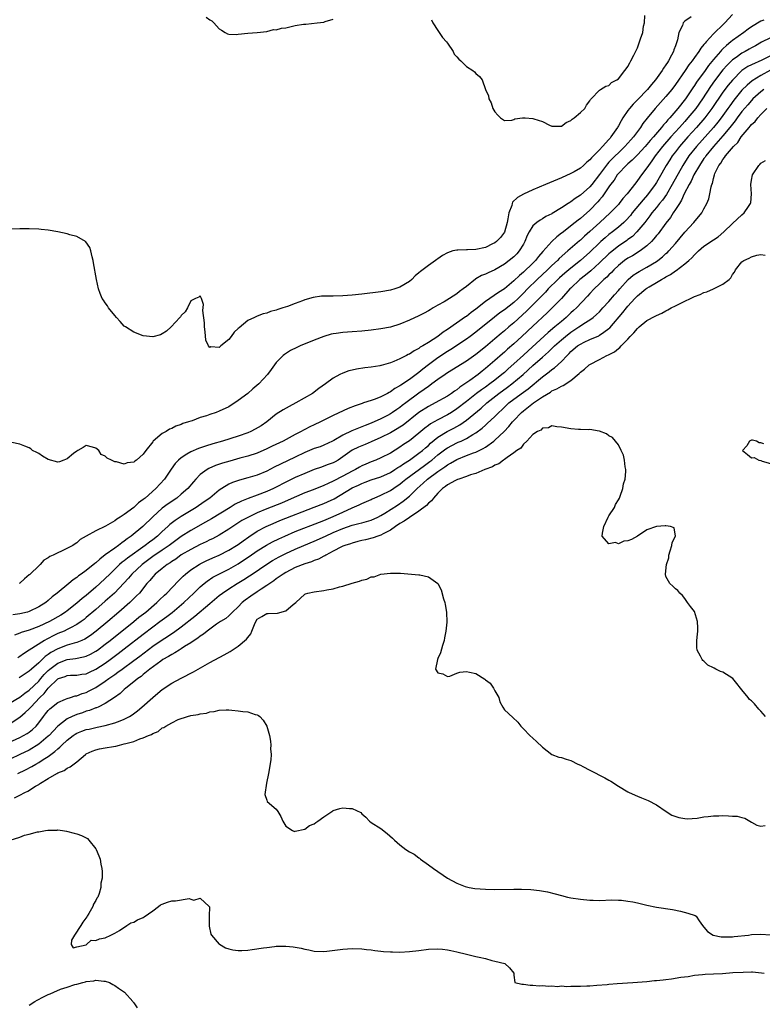
# Model space of a CAD drawing. Units: inches. Extents: x 2568000 to 2571000, y 1524000 to 1527000.
# Drawn here: x 2568467 to 2568623, y 1526464 to 1526672 of the extents above; entities that cross this region are included whole.
import ezdxf

# ---------------------------------------------------------------- set-up
doc = ezdxf.new("R2010")
doc.units = ezdxf.units.IN
doc.header["$MEASUREMENT"] = 0
doc.layers.add('LD25681524_2ft', color=133, linetype='Continuous')

msp = doc.modelspace()

# ---------------------------------------------------------------- linework, layer by layer
at = {"layer": 'LD25681524_2ft'}
for points, elevation in [([(2568608.31, 1526672.31), (2568607, 1526671.39), (2568606.63, 1526671), (2568606.46, 1526670.46), (2568605.73, 1526669), (2568605.44, 1526667.44), (2568605.29, 1526667), (2568605.19, 1526666.81), (2568605, 1526666.17), (2568604.68, 1526665.32), (2568604.6, 1526665), (2568604.19, 1526664.19), (2568603.53, 1526663), (2568603.31, 1526662.69), (2568603, 1526662.16), (2568602.5, 1526661.5), (2568602.24, 1526661), (2568600.82, 1526659), (2568599.95, 1526658.05), (2568599.11, 1526657), (2568597, 1526654.84), (2568596.08, 1526653.92), (2568595.32, 1526653), (2568595, 1526652.56), (2568593.94, 1526651), (2568593.59, 1526650.41), (2568593, 1526649.33), (2568592.87, 1526649.13), (2568592.8, 1526649), (2568591.43, 1526647), (2568591.23, 1526646.77), (2568591, 1526646.49), (2568589.67, 1526645), (2568589, 1526644.28), (2568587.74, 1526643), (2568587.36, 1526642.64), (2568587, 1526642.16), (2568586.33, 1526641.67), (2568585.66, 1526641), (2568585, 1526640.41), (2568583.66, 1526639.66), (2568583, 1526639.3), (2568581, 1526638.42), (2568577.62, 1526637), (2568575, 1526635.88), (2568573.01, 1526634.99), (2568571.75, 1526634.25), (2568570.74, 1526633.26), (2568570.64, 1526633), (2568570.54, 1526632.54), (2568569.95, 1526631), (2568569.76, 1526629.76), (2568569.59, 1526629), (2568569.01, 1526626.99), (2568568.18, 1526625.82), (2568567.34, 1526625), (2568567, 1526624.74), (2568566.5, 1526624.5), (2568565, 1526623.73), (2568563, 1526623.28), (2568561.23, 1526623.23), (2568561, 1526623.24), (2568559.18, 1526623.18), (2568559, 1526623.2), (2568558.16, 1526623), (2568557, 1526622.6), (2568555.96, 1526622.04), (2568555, 1526621.34), (2568554.78, 1526621.22), (2568554.49, 1526621), (2568553, 1526619.94), (2568551.32, 1526618.68), (2568551, 1526618.39), (2568550.24, 1526617.76), (2568549.52, 1526617), (2568549, 1526616.58), (2568547, 1526615.36), (2568545.95, 1526615), (2568545, 1526614.73), (2568543, 1526614.41), (2568539, 1526613.92), (2568537, 1526613.69), (2568535, 1526613.54), (2568533, 1526613.5), (2568531, 1526613.49), (2568530.53, 1526613.47), (2568528.78, 1526613.22), (2568527, 1526612.7), (2568526.51, 1526612.51), (2568525, 1526611.97), (2568523.34, 1526611.34), (2568522.35, 1526611), (2568521.32, 1526610.68), (2568521, 1526610.55), (2568519.77, 1526610.23), (2568519, 1526609.92), (2568518.26, 1526609.74), (2568517, 1526609.26), (2568516.8, 1526609.2), (2568516.43, 1526609), (2568515, 1526608.36), (2568513.16, 1526606.84), (2568513, 1526606.67), (2568512.12, 1526605.88), (2568511.5, 1526605), (2568511, 1526604.4), (2568509.32, 1526603), (2568509, 1526602.71), (2568507.21, 1526602.79), (2568507, 1526602.69), (2568506.73, 1526603), (2568506.2, 1526604.2), (2568506.01, 1526605.99), (2568505.88, 1526607), (2568505.9, 1526607.9), (2568505.53, 1526610.47), (2568505.7, 1526611.7), (2568505.29, 1526613), (2568505, 1526613.56), (2568504.7, 1526613.3), (2568504.01, 1526613), (2568503, 1526612.48), (2568502.28, 1526611), (2568501.82, 1526610.18), (2568501, 1526609.4), (2568500.85, 1526609.15), (2568500.73, 1526609), (2568498.86, 1526607), (2568497.87, 1526606.13), (2568497, 1526605.55), (2568496.62, 1526605.38), (2568495, 1526604.94), (2568493, 1526605.14), (2568491, 1526605.89), (2568489.26, 1526607), (2568489, 1526607.19), (2568488.16, 1526608.16), (2568487.36, 1526609), (2568487, 1526609.4), (2568485.71, 1526611), (2568485.46, 1526611.46), (2568485, 1526612.1), (2568484.65, 1526612.65), (2568484.36, 1526613), (2568483.93, 1526614.07), (2568483.59, 1526615), (2568483.16, 1526617), (2568482.53, 1526620.53), (2568482.44, 1526621), (2568482.23, 1526621.77), (2568481.96, 1526623), (2568481.73, 1526623.73), (2568480.92, 1526624.92), (2568480.82, 1526625), (2568479, 1526626.02), (2568477.58, 1526626.42), (2568477, 1526626.63), (2568475, 1526627.04), (2568473, 1526627.35), (2568471.52, 1526627.52), (2568471, 1526627.56), (2568469, 1526627.64), (2568467, 1526627.64), (2568465, 1526627.59)], 7730), ([(2568617, 1526672.81), (2568615.36, 1526671), (2568615.16, 1526670.84), (2568613, 1526668.73), (2568611.43, 1526667), (2568611.22, 1526666.78), (2568611, 1526666.46), (2568610.31, 1526665.69), (2568609.92, 1526665), (2568609, 1526663.74), (2568608.49, 1526663), (2568607.83, 1526662.17), (2568607.07, 1526661), (2568605, 1526658.03), (2568604.22, 1526657), (2568603, 1526655.53), (2568600.7, 1526653), (2568599.04, 1526650.96), (2568598.16, 1526649.84), (2568597.64, 1526649), (2568597, 1526648.18), (2568596.15, 1526647), (2568595.58, 1526646.42), (2568594.36, 1526645), (2568593, 1526643.69), (2568592.32, 1526643), (2568591.64, 1526642.36), (2568591, 1526641.67), (2568590.67, 1526641.33), (2568589, 1526639.11), (2568587.38, 1526637), (2568587, 1526636.53), (2568585, 1526634.74), (2568583.92, 1526634.08), (2568583, 1526633.35), (2568582.77, 1526633.23), (2568582.44, 1526633), (2568581, 1526632.06), (2568579.09, 1526630.91), (2568579, 1526630.83), (2568577.75, 1526630.25), (2568577, 1526629.74), (2568576.5, 1526629.5), (2568575.84, 1526629), (2568575, 1526628.26), (2568574.21, 1526627), (2568573.77, 1526626.23), (2568573.32, 1526625), (2568573, 1526624.42), (2568572.14, 1526623), (2568571.59, 1526622.41), (2568571, 1526621.8), (2568570.03, 1526621), (2568569, 1526620.2), (2568567, 1526619.01), (2568565.57, 1526618.43), (2568565, 1526618.13), (2568564.16, 1526617.84), (2568563, 1526617.12), (2568562.92, 1526617.08), (2568561, 1526615.54), (2568560.36, 1526615), (2568559.55, 1526614.45), (2568559, 1526613.98), (2568557.48, 1526613), (2568556.32, 1526612.32), (2568555, 1526611.58), (2568554.04, 1526611), (2568553.37, 1526610.63), (2568553, 1526610.4), (2568552.09, 1526609.91), (2568551, 1526609.35), (2568549, 1526608.44), (2568547, 1526607.62), (2568545, 1526606.99), (2568543, 1526606.59), (2568541, 1526606.33), (2568539, 1526606.11), (2568537, 1526605.95), (2568535, 1526605.83), (2568533.63, 1526605.63), (2568533, 1526605.57), (2568532.53, 1526605.47), (2568530.98, 1526605.02), (2568529, 1526604.25), (2568525.99, 1526603), (2568525.31, 1526602.69), (2568523.98, 1526602.02), (2568522.76, 1526601.24), (2568522.45, 1526601), (2568521, 1526599.49), (2568520.6, 1526599), (2568519.92, 1526598.08), (2568519.16, 1526597), (2568517.34, 1526595), (2568516.04, 1526593.96), (2568515, 1526593.03), (2568513, 1526591.5), (2568512.26, 1526591), (2568511.47, 1526590.53), (2568511, 1526590.21), (2568509, 1526589.25), (2568508.36, 1526589), (2568507, 1526588.57), (2568506.32, 1526588.32), (2568505, 1526587.92), (2568503.27, 1526587.27), (2568503, 1526587.19), (2568502.51, 1526587), (2568501.34, 1526586.66), (2568501, 1526586.49), (2568499.86, 1526586.14), (2568499, 1526585.62), (2568498.51, 1526585.49), (2568497.8, 1526585), (2568497, 1526584.58), (2568495.06, 1526582.94), (2568495, 1526582.82), (2568493.56, 1526581), (2568493, 1526580.23), (2568491.56, 1526579), (2568491.22, 1526578.78), (2568491, 1526578.56), (2568489.62, 1526578.38), (2568489, 1526578.1), (2568487.4, 1526578.6), (2568487, 1526578.62), (2568486.3, 1526579), (2568485.42, 1526579.42), (2568485, 1526579.81), (2568484.17, 1526580.17), (2568483.65, 1526581), (2568483, 1526581.46), (2568482.32, 1526581.68), (2568481, 1526582.04), (2568480.37, 1526581.63), (2568479.24, 1526581), (2568479, 1526580.84), (2568478.34, 1526580.34), (2568477, 1526579.22), (2568476.31, 1526579), (2568475.41, 1526578.59), (2568475, 1526578.57), (2568473, 1526579.1), (2568471.83, 1526579.83), (2568471, 1526580.37), (2568470.6, 1526580.6), (2568469.69, 1526581), (2568469.33, 1526581.33), (2568469, 1526581.59), (2568468.11, 1526581.89), (2568467, 1526582.33), (2568465.32, 1526582.68)], 7732), ([(2568623.59, 1526671.59), (2568623, 1526671.39), (2568621, 1526670.21), (2568620.29, 1526669.71), (2568619.42, 1526669), (2568617, 1526667.28), (2568616.67, 1526667), (2568615.72, 1526666.28), (2568615, 1526665.58), (2568614.7, 1526665.3), (2568614.46, 1526665), (2568613, 1526663.29), (2568611.96, 1526662.04), (2568611.22, 1526661), (2568609.44, 1526658.56), (2568609, 1526657.86), (2568608.64, 1526657.36), (2568607.11, 1526655), (2568605.53, 1526653), (2568603.8, 1526651), (2568603.41, 1526650.59), (2568603, 1526650.08), (2568602.47, 1526649.53), (2568602.09, 1526649), (2568600.36, 1526647), (2568599.71, 1526646.29), (2568599, 1526645.44), (2568598.61, 1526645), (2568597, 1526643.24), (2568595.9, 1526642.1), (2568595, 1526641.32), (2568594.65, 1526641), (2568593, 1526639.28), (2568592.76, 1526639), (2568592.07, 1526637.93), (2568591.36, 1526637), (2568591, 1526636.5), (2568589.59, 1526634.41), (2568589, 1526633.76), (2568588.66, 1526633.34), (2568587, 1526631.62), (2568585, 1526629.87), (2568584.5, 1526629.5), (2568583.88, 1526629), (2568581.15, 1526626.85), (2568581, 1526626.72), (2568580.02, 1526625.98), (2568579, 1526624.98), (2568577.11, 1526622.89), (2568576.18, 1526621.82), (2568575.57, 1526621), (2568575, 1526620.43), (2568573, 1526618.55), (2568572.15, 1526617.85), (2568571, 1526616.71), (2568569, 1526615.03), (2568567.73, 1526614.27), (2568565, 1526612.39), (2568563, 1526610.77), (2568561.98, 1526610.02), (2568561, 1526609.24), (2568560.85, 1526609.15), (2568557, 1526606.44), (2568556.1, 1526605.9), (2568555, 1526605.02), (2568553, 1526603.74), (2568551.81, 1526603), (2568551.28, 1526602.72), (2568551, 1526602.48), (2568549.99, 1526602.01), (2568549, 1526601.31), (2568548.78, 1526601.22), (2568548.39, 1526601), (2568547, 1526600.29), (2568545.72, 1526599.72), (2568545, 1526599.44), (2568543.1, 1526598.9), (2568543, 1526598.86), (2568542.82, 1526598.82), (2568541, 1526598.53), (2568539.62, 1526598.38), (2568537.88, 1526598.12), (2568537, 1526597.93), (2568536.26, 1526597.74), (2568535, 1526597.28), (2568534.4, 1526597), (2568533, 1526596.2), (2568531.37, 1526595), (2568529.98, 1526594.02), (2568528.6, 1526593), (2568525.08, 1526591), (2568523.71, 1526590.29), (2568522.43, 1526589.57), (2568521, 1526588.63), (2568518.98, 1526587), (2568517.8, 1526586.2), (2568516.54, 1526585.46), (2568515.63, 1526585), (2568515, 1526584.74), (2568513, 1526584.02), (2568509.69, 1526583), (2568507.61, 1526582.39), (2568506.09, 1526581.91), (2568504.6, 1526581.4), (2568503, 1526580.72), (2568502.2, 1526580.2), (2568501, 1526579.49), (2568500.44, 1526579), (2568499.75, 1526578.25), (2568498.9, 1526577.1), (2568497.46, 1526575), (2568495.68, 1526573), (2568493.37, 1526571), (2568493.16, 1526570.84), (2568493, 1526570.68), (2568492.02, 1526569.98), (2568491, 1526568.99), (2568489, 1526567.54), (2568488.15, 1526567), (2568487.42, 1526566.58), (2568487, 1526566.22), (2568485.04, 1526565.04), (2568483, 1526564.1), (2568481, 1526562.95), (2568479.72, 1526562.28), (2568479, 1526561.57), (2568478.65, 1526561.35), (2568478.2, 1526561), (2568475.78, 1526559.78), (2568475, 1526559.45), (2568474.07, 1526559), (2568473.31, 1526558.69), (2568473, 1526558.4), (2568472.08, 1526557.92), (2568471.29, 1526557), (2568471, 1526556.75), (2568469.23, 1526555), (2568469.1, 1526554.9), (2568469, 1526554.8), (2568467.98, 1526554.01), (2568467, 1526553.1), (2568466.87, 1526553)], 7734), ([(2568506.24, 1526672.24), (2568507, 1526671.63), (2568507.42, 1526671.42), (2568507.86, 1526671), (2568509, 1526669.73), (2568509.49, 1526669.49), (2568510.26, 1526669), (2568510.73, 1526668.73), (2568511, 1526668.67), (2568512.6, 1526668.6), (2568513, 1526668.62), (2568515, 1526668.84), (2568516.95, 1526669), (2568519, 1526669.22), (2568520.38, 1526669.62), (2568521, 1526669.54), (2568522.12, 1526669.88), (2568523, 1526670), (2568523.83, 1526670.17), (2568525, 1526670.44), (2568526.73, 1526670.73), (2568527.24, 1526670.76), (2568529.59, 1526671), (2568531, 1526671.18), (2568531.29, 1526671.29), (2568533, 1526671.81)], 7728), ([(2568553.69, 1526671.69), (2568553.95, 1526671), (2568555, 1526669.42), (2568555.25, 1526669), (2568555.97, 1526667.97), (2568556.8, 1526667), (2568557, 1526666.74), (2568558.19, 1526665), (2568558.43, 1526664.43), (2568559, 1526663.85), (2568559.4, 1526663.4), (2568559.87, 1526663), (2568561, 1526661.85), (2568562.37, 1526661), (2568562.69, 1526660.69), (2568563, 1526660.36), (2568563.76, 1526659.76), (2568564.31, 1526659), (2568565.04, 1526657), (2568565.68, 1526655.67), (2568565.74, 1526655), (2568566.19, 1526654.19), (2568566.58, 1526653), (2568567, 1526652.26), (2568567.59, 1526651.59), (2568568.16, 1526651), (2568569, 1526650.46), (2568570.55, 1526650.55), (2568571, 1526650.68), (2568571.2, 1526650.8), (2568572.78, 1526651), (2568573, 1526651.04), (2568573.37, 1526651), (2568575, 1526650.89), (2568575.19, 1526650.81), (2568577, 1526650.28), (2568578.53, 1526649.47), (2568579, 1526649.29), (2568581, 1526649.25), (2568581.97, 1526650.03), (2568583, 1526650.47), (2568583.27, 1526650.73), (2568583.69, 1526651), (2568585, 1526652.13), (2568585.94, 1526653), (2568586.3, 1526653.71), (2568587, 1526654.63), (2568587.12, 1526654.88), (2568587.29, 1526655), (2568589, 1526656.83), (2568589.22, 1526657), (2568590.33, 1526657.67), (2568591, 1526657.81), (2568591.54, 1526658.46), (2568592.65, 1526659), (2568593, 1526659.26), (2568594.38, 1526661), (2568594.63, 1526661.37), (2568595, 1526661.82), (2568595.37, 1526662.63), (2568595.61, 1526663), (2568596.25, 1526664.25), (2568597, 1526665.76), (2568597.47, 1526667), (2568597.67, 1526667.67), (2568598.12, 1526669), (2568598.3, 1526670.3), (2568598.46, 1526671), (2568598.54, 1526672.54)], 7728), ([(2568625, 1526667.9), (2568623.08, 1526666.93), (2568621.82, 1526666.18), (2568621, 1526665.76), (2568620.53, 1526665.47), (2568619.66, 1526665), (2568619, 1526664.66), (2568617.76, 1526663.76), (2568617, 1526663.23), (2568615.88, 1526662.12), (2568615, 1526661.1), (2568613.21, 1526658.79), (2568612.37, 1526657.63), (2568610.68, 1526655), (2568609.3, 1526653), (2568607.64, 1526651), (2568607, 1526650.28), (2568606.38, 1526649.62), (2568605.85, 1526649), (2568604.05, 1526647), (2568602.29, 1526645), (2568600.74, 1526643), (2568600.04, 1526641.96), (2568599.33, 1526641), (2568599, 1526640.48), (2568597.84, 1526639), (2568597, 1526637.82), (2568596.63, 1526637.37), (2568594.82, 1526635), (2568593.95, 1526634.05), (2568593.15, 1526633), (2568593, 1526632.82), (2568591.27, 1526631), (2568589.09, 1526629), (2568587, 1526627.12), (2568585.86, 1526626.14), (2568585, 1526625.31), (2568584.83, 1526625.17), (2568582.38, 1526623), (2568580.56, 1526621.44), (2568580.15, 1526621), (2568579, 1526619.95), (2568578.04, 1526619), (2568575.89, 1526617), (2568573.87, 1526615), (2568573, 1526614.1), (2568571.87, 1526613), (2568571, 1526612.19), (2568569, 1526610.6), (2568568.05, 1526609.95), (2568566.92, 1526609.08), (2568563, 1526605.88), (2568561.8, 1526605), (2568561, 1526604.43), (2568557.72, 1526602.28), (2568557, 1526601.84), (2568555, 1526600.51), (2568553, 1526599.01), (2568551.86, 1526598.14), (2568551, 1526597.44), (2568549, 1526595.98), (2568547.23, 1526594.77), (2568547, 1526594.6), (2568545.97, 1526594.03), (2568545, 1526593.33), (2568544.77, 1526593.23), (2568544.38, 1526593), (2568543, 1526592.28), (2568541.79, 1526591.79), (2568541, 1526591.52), (2568539.37, 1526591), (2568539.08, 1526590.92), (2568537.57, 1526590.43), (2568536.14, 1526589.86), (2568533, 1526588.35), (2568530.29, 1526587), (2568529, 1526586.38), (2568528.05, 1526585.95), (2568527, 1526585.4), (2568526.73, 1526585.27), (2568526.25, 1526585), (2568525, 1526584.38), (2568522.45, 1526583), (2568520.11, 1526581.89), (2568519, 1526581.34), (2568517, 1526580.44), (2568515, 1526579.78), (2568513.36, 1526579.36), (2568511.21, 1526578.79), (2568509.68, 1526578.32), (2568508.19, 1526577.81), (2568506.8, 1526577.2), (2568506.47, 1526577), (2568505, 1526575.92), (2568504.1, 1526575), (2568503.57, 1526574.43), (2568502.36, 1526573), (2568501, 1526571.81), (2568500.04, 1526571), (2568498.24, 1526569.76), (2568497, 1526568.84), (2568495, 1526567.04), (2568492.93, 1526565), (2568490.48, 1526563), (2568489.6, 1526562.4), (2568489, 1526561.9), (2568488.46, 1526561.54), (2568487.79, 1526561), (2568487, 1526560.46), (2568485, 1526559.03), (2568483.84, 1526558.16), (2568483, 1526557.35), (2568482.79, 1526557.21), (2568481, 1526555.74), (2568479.96, 1526555), (2568479.38, 1526554.62), (2568479, 1526554.27), (2568478.22, 1526553.78), (2568477.34, 1526553), (2568474.89, 1526551), (2568473.81, 1526550.19), (2568473, 1526549.43), (2568472.48, 1526549), (2568471, 1526548.06), (2568469, 1526547.09), (2568468.66, 1526547), (2568467, 1526546.65), (2568465.56, 1526546.44)], 7736), ([(2568625, 1526664.06), (2568623.18, 1526663.18), (2568621, 1526662.21), (2568620.2, 1526661.8), (2568619, 1526660.97), (2568617.01, 1526658.99), (2568616.1, 1526657.9), (2568615, 1526656.43), (2568612.69, 1526653), (2568611.18, 1526651), (2568609.44, 1526649), (2568607.63, 1526647), (2568605.87, 1526645), (2568605, 1526643.89), (2568604.31, 1526643), (2568603.8, 1526642.2), (2568603.06, 1526641), (2568601.6, 1526638.4), (2568601, 1526637.4), (2568600.74, 1526637), (2568599.15, 1526634.85), (2568598.21, 1526633.79), (2568595.89, 1526631), (2568595.51, 1526630.49), (2568594.57, 1526629.43), (2568594.14, 1526629), (2568593, 1526627.98), (2568591.76, 1526627), (2568591, 1526626.44), (2568590.2, 1526625.8), (2568589.3, 1526625), (2568589, 1526624.73), (2568587, 1526622.78), (2568585.04, 1526621), (2568583, 1526619.4), (2568581.69, 1526618.31), (2568580.63, 1526617.37), (2568580.22, 1526617), (2568578.21, 1526615), (2568577.64, 1526614.36), (2568577, 1526613.71), (2568576.66, 1526613.34), (2568575, 1526611.67), (2568573.66, 1526610.34), (2568571, 1526607.9), (2568569.94, 1526607), (2568569, 1526606.17), (2568568.35, 1526605.65), (2568567, 1526604.48), (2568565, 1526602.79), (2568563, 1526601.24), (2568561, 1526599.83), (2568557, 1526597.32), (2568556.53, 1526597), (2568555, 1526595.92), (2568553.75, 1526595), (2568553.31, 1526594.69), (2568553, 1526594.5), (2568552.14, 1526593.86), (2568551, 1526593.05), (2568548.24, 1526591), (2568547.52, 1526590.48), (2568547, 1526590.07), (2568546.36, 1526589.64), (2568545.44, 1526589), (2568545, 1526588.71), (2568544.39, 1526588.39), (2568543, 1526587.66), (2568541, 1526586.75), (2568539.71, 1526586.29), (2568539, 1526585.97), (2568538.27, 1526585.73), (2568536.89, 1526585.11), (2568535, 1526584.22), (2568533.14, 1526583.14), (2568532.86, 1526583), (2568531, 1526582.13), (2568530.2, 1526581.8), (2568529, 1526581.41), (2568527, 1526580.55), (2568525, 1526579.57), (2568521.85, 1526578.15), (2568520.52, 1526577.48), (2568519, 1526576.68), (2568517, 1526575.84), (2568515, 1526575.25), (2568513.23, 1526574.77), (2568511.75, 1526574.25), (2568511, 1526573.88), (2568509.55, 1526573), (2568509, 1526572.63), (2568507.03, 1526571), (2568505.84, 1526570.16), (2568504.12, 1526569), (2568501, 1526567.12), (2568499.72, 1526566.28), (2568498.6, 1526565.4), (2568498.19, 1526565), (2568497, 1526563.93), (2568496.02, 1526563), (2568495, 1526562.21), (2568494.3, 1526561.7), (2568493.39, 1526561), (2568489.66, 1526558.34), (2568489, 1526557.8), (2568488.53, 1526557.47), (2568487.99, 1526557), (2568485.95, 1526555), (2568485, 1526554.04), (2568483.88, 1526553), (2568483, 1526552.22), (2568481, 1526550.51), (2568480.16, 1526549.84), (2568479, 1526548.83), (2568477, 1526547.26), (2568476.64, 1526547), (2568475.65, 1526546.35), (2568473.26, 1526545), (2568471, 1526543.93), (2568469, 1526543.2), (2568467.31, 1526542.69), (2568467, 1526542.53), (2568465.88, 1526542.12)], 7738), ([(2568625, 1526661.05), (2568623, 1526659.95), (2568621.15, 1526658.85), (2568620.06, 1526657.94), (2568619, 1526656.87), (2568617.26, 1526654.74), (2568616.42, 1526653.58), (2568616.02, 1526653), (2568614.59, 1526651), (2568613.9, 1526650.1), (2568612.98, 1526649), (2568609.43, 1526645), (2568607.83, 1526643), (2568606.53, 1526641), (2568604.34, 1526637), (2568603.09, 1526634.91), (2568602.27, 1526633.73), (2568601.65, 1526633), (2568601, 1526632.18), (2568600.03, 1526631), (2568599.6, 1526630.4), (2568598.53, 1526629), (2568596.9, 1526627), (2568595.94, 1526626.06), (2568595, 1526625.39), (2568594.78, 1526625.22), (2568593, 1526624.03), (2568591.31, 1526622.69), (2568591, 1526622.42), (2568589, 1526620.52), (2568587.16, 1526618.84), (2568586.07, 1526617.93), (2568584.91, 1526617), (2568583, 1526615.2), (2568582.79, 1526615), (2568580.99, 1526613.01), (2568579.09, 1526611), (2568578.03, 1526609.97), (2568575, 1526607.19), (2568572.66, 1526605), (2568571, 1526603.47), (2568569.68, 1526602.32), (2568569, 1526601.69), (2568568.62, 1526601.38), (2568567, 1526599.93), (2568565, 1526598.23), (2568564.3, 1526597.7), (2568563.47, 1526597), (2568561.76, 1526595.76), (2568560.68, 1526595), (2568559.65, 1526594.35), (2568559, 1526593.8), (2568558.51, 1526593.49), (2568557.84, 1526593), (2568557, 1526592.45), (2568554.4, 1526591), (2568553, 1526590.27), (2568551.01, 1526589), (2568547.67, 1526586.33), (2568547, 1526585.88), (2568546.46, 1526585.54), (2568545, 1526584.72), (2568543, 1526583.74), (2568541, 1526582.85), (2568539.71, 1526582.29), (2568539, 1526582), (2568538.31, 1526581.69), (2568537, 1526581.04), (2568535, 1526579.64), (2568534.01, 1526579), (2568533.37, 1526578.63), (2568533, 1526578.43), (2568531.95, 1526578.05), (2568531, 1526577.67), (2568530.48, 1526577.52), (2568529, 1526577), (2568527, 1526576.18), (2568525, 1526575.29), (2568523.44, 1526574.56), (2568520.41, 1526573), (2568519, 1526572.37), (2568517, 1526571.6), (2568515.08, 1526570.92), (2568513.65, 1526570.35), (2568512.33, 1526569.67), (2568511.29, 1526569), (2568507.37, 1526566.63), (2568506.1, 1526565.9), (2568503, 1526564.15), (2568501, 1526562.9), (2568499, 1526561.45), (2568498.43, 1526561), (2568497, 1526560.01), (2568495, 1526558.69), (2568492.74, 1526557), (2568490.62, 1526555), (2568489.88, 1526554.12), (2568488.93, 1526553.07), (2568486.92, 1526551), (2568485, 1526549.28), (2568483, 1526547.54), (2568481, 1526545.83), (2568480.55, 1526545.45), (2568479.95, 1526545), (2568479, 1526544.34), (2568477.68, 1526543.68), (2568477, 1526543.3), (2568476.33, 1526543), (2568475, 1526542.47), (2568474.01, 1526541.99), (2568473, 1526541.44), (2568472.7, 1526541.3), (2568472.2, 1526541), (2568469.01, 1526539), (2568467.78, 1526538.22), (2568467, 1526537.63), (2568466.62, 1526537.38)], 7740), ([(2568623.57, 1526657), (2568623, 1526656.52), (2568621.29, 1526655), (2568621, 1526654.71), (2568620.2, 1526653.8), (2568619, 1526652.39), (2568617.97, 1526651), (2568617.57, 1526650.43), (2568617, 1526649.72), (2568616.45, 1526649), (2568615, 1526647.24), (2568613.02, 1526645), (2568611.39, 1526643), (2568611.24, 1526642.76), (2568611, 1526642.44), (2568610.03, 1526641), (2568608.89, 1526639), (2568608.3, 1526637.7), (2568607.9, 1526637), (2568606.87, 1526635), (2568606.3, 1526633.7), (2568605.82, 1526633), (2568605, 1526631.7), (2568604.53, 1526631), (2568603.93, 1526630.07), (2568603, 1526628.88), (2568601.36, 1526626.64), (2568601, 1526626.23), (2568600.46, 1526625.54), (2568599.96, 1526625), (2568599, 1526624.07), (2568597.61, 1526623), (2568595.99, 1526622.01), (2568595, 1526621.48), (2568594.31, 1526621), (2568593, 1526619.95), (2568592, 1526619), (2568591.53, 1526618.47), (2568591, 1526617.97), (2568590.53, 1526617.47), (2568589.96, 1526617), (2568589, 1526616.06), (2568587.88, 1526615), (2568587, 1526614.06), (2568586.51, 1526613.5), (2568584.15, 1526611), (2568583.55, 1526610.45), (2568583, 1526609.98), (2568581.97, 1526609), (2568581, 1526608.18), (2568579.65, 1526607), (2568578.19, 1526605.81), (2568573.99, 1526602.01), (2568573, 1526601.07), (2568571, 1526599.25), (2568569.81, 1526598.19), (2568569, 1526597.45), (2568568.49, 1526597), (2568567, 1526595.82), (2568565.93, 1526595), (2568565, 1526594.33), (2568564.2, 1526593.8), (2568563.16, 1526593), (2568561, 1526591.29), (2568559, 1526589.74), (2568557.84, 1526589), (2568557, 1526588.5), (2568555, 1526587.48), (2568553.42, 1526586.58), (2568553, 1526586.25), (2568552.27, 1526585.73), (2568551, 1526584.64), (2568549, 1526583.06), (2568547.77, 1526582.23), (2568547, 1526581.69), (2568545, 1526580.47), (2568543, 1526579.46), (2568541.95, 1526579), (2568541, 1526578.62), (2568539.87, 1526578.13), (2568539, 1526577.74), (2568538.52, 1526577.48), (2568537.68, 1526577), (2568537, 1526576.67), (2568535, 1526575.6), (2568533, 1526574.54), (2568531.92, 1526574.08), (2568531, 1526573.62), (2568528.75, 1526572.75), (2568527, 1526572.09), (2568523.48, 1526570.52), (2568522.08, 1526569.92), (2568519, 1526568.71), (2568517, 1526567.89), (2568515.13, 1526567), (2568513.77, 1526566.23), (2568511.87, 1526565), (2568511, 1526564.41), (2568509, 1526563.21), (2568507.56, 1526562.44), (2568507, 1526562.17), (2568506.23, 1526561.77), (2568505, 1526561.19), (2568503, 1526560.19), (2568501, 1526559.02), (2568499.84, 1526558.16), (2568499, 1526557.63), (2568498.64, 1526557.36), (2568498.02, 1526557), (2568497, 1526556.19), (2568495.54, 1526555), (2568495, 1526554.42), (2568494.38, 1526553.62), (2568493.79, 1526553), (2568492.18, 1526551), (2568491.61, 1526550.39), (2568490.18, 1526549), (2568487.88, 1526547), (2568485.52, 1526545), (2568483.12, 1526543), (2568481.92, 1526542.08), (2568480.71, 1526541.29), (2568480.07, 1526541), (2568479, 1526540.57), (2568478.43, 1526540.43), (2568477, 1526540.02), (2568475, 1526539.28), (2568473.54, 1526538.46), (2568473, 1526538.07), (2568472.35, 1526537.65), (2568471, 1526536.33), (2568469.51, 1526535), (2568469, 1526534.53), (2568466.88, 1526533.12)], 7742), ([(2568465, 1526527.87), (2568467, 1526529.11), (2568468.06, 1526529.94), (2568469, 1526530.55), (2568471, 1526532.46), (2568471.47, 1526533), (2568472.17, 1526533.83), (2568473, 1526534.69), (2568473.34, 1526535), (2568475, 1526536.26), (2568477, 1526537), (2568478.77, 1526537.23), (2568480.45, 1526537.55), (2568481, 1526537.72), (2568481.88, 1526538.12), (2568483, 1526538.74), (2568483.37, 1526539), (2568485, 1526540.2), (2568486.04, 1526541), (2568491.03, 1526545), (2568492.1, 1526545.9), (2568493.52, 1526547), (2568495.88, 1526549), (2568496.43, 1526549.57), (2568497.46, 1526550.54), (2568497.96, 1526551), (2568500.42, 1526553.58), (2568501, 1526554.12), (2568501.43, 1526554.57), (2568501.92, 1526555), (2568503, 1526555.85), (2568504.74, 1526557), (2568505, 1526557.14), (2568506.24, 1526557.76), (2568507.62, 1526558.38), (2568509, 1526558.98), (2568511, 1526559.99), (2568512.66, 1526561), (2568513, 1526561.22), (2568514.02, 1526561.98), (2568515.19, 1526562.81), (2568517, 1526563.99), (2568518.9, 1526565), (2568520.35, 1526565.65), (2568521.76, 1526566.24), (2568528.94, 1526569.06), (2568531, 1526569.84), (2568531.8, 1526570.2), (2568533.16, 1526570.84), (2568537, 1526573.11), (2568538.3, 1526573.7), (2568539, 1526574.05), (2568539.7, 1526574.3), (2568541, 1526574.81), (2568543, 1526575.48), (2568545, 1526576.39), (2568545.97, 1526577), (2568546.59, 1526577.41), (2568547, 1526577.65), (2568547.78, 1526578.22), (2568549.05, 1526579), (2568551, 1526580.41), (2568551.74, 1526581), (2568552.41, 1526581.59), (2568553, 1526582.08), (2568553.47, 1526582.53), (2568555, 1526583.8), (2568556.98, 1526585.02), (2568558.33, 1526585.67), (2568559.62, 1526586.38), (2568561, 1526587.36), (2568564.09, 1526589.91), (2568565.32, 1526591), (2568567.84, 1526593), (2568569.67, 1526594.33), (2568570.55, 1526595), (2568572.95, 1526597), (2568575, 1526598.88), (2568577, 1526600.68), (2568578.25, 1526601.75), (2568579, 1526602.47), (2568579.28, 1526602.72), (2568579.56, 1526603), (2568581, 1526604.27), (2568581.87, 1526605), (2568583, 1526605.9), (2568584.66, 1526607), (2568585, 1526607.25), (2568585.71, 1526607.71), (2568587, 1526608.51), (2568587.68, 1526609), (2568588.39, 1526609.61), (2568589, 1526610.22), (2568589.73, 1526611), (2568591, 1526612.4), (2568592.2, 1526613.8), (2568593, 1526614.67), (2568593.28, 1526615), (2568595.06, 1526617), (2568596.11, 1526617.89), (2568597, 1526618.46), (2568597.34, 1526618.66), (2568599, 1526619.56), (2568601, 1526620.8), (2568601.3, 1526621), (2568602.25, 1526621.75), (2568603, 1526622.44), (2568603.3, 1526622.7), (2568603.6, 1526623), (2568605, 1526624.6), (2568607, 1526626.99), (2568608.9, 1526629), (2568610.56, 1526631), (2568611, 1526631.85), (2568611.64, 1526633), (2568612, 1526634), (2568612.27, 1526635), (2568612.49, 1526636.49), (2568612.66, 1526637), (2568612.78, 1526637.22), (2568613, 1526638.28), (2568613.19, 1526639), (2568613.31, 1526639.31), (2568614.16, 1526641), (2568614.54, 1526641.46), (2568615, 1526642.28), (2568615.35, 1526642.65), (2568615.53, 1526643), (2568617.19, 1526645), (2568618.14, 1526645.86), (2568618.85, 1526647), (2568620.48, 1526649), (2568620.74, 1526649.26), (2568621, 1526649.64), (2568621.76, 1526650.24), (2568622.32, 1526651), (2568623, 1526651.71), (2568624.24, 1526653)], 7744), ([(2568465, 1526523.51), (2568467, 1526524.84), (2568468.17, 1526525.83), (2568469, 1526526.63), (2568469.32, 1526527), (2568471.22, 1526529), (2568472.14, 1526529.86), (2568473, 1526530.97), (2568475, 1526532.91), (2568475.2, 1526533), (2568476.54, 1526533.46), (2568477, 1526533.66), (2568477.7, 1526533.7), (2568479, 1526533.73), (2568480.1, 1526533.9), (2568481, 1526534.01), (2568481.67, 1526534.33), (2568483.04, 1526534.96), (2568485, 1526536.26), (2568486.02, 1526537), (2568487.73, 1526538.27), (2568489, 1526539.23), (2568493, 1526542.37), (2568495, 1526543.9), (2568496.52, 1526545), (2568497.95, 1526546.05), (2568499.07, 1526546.93), (2568501.53, 1526549), (2568503.68, 1526551), (2568505, 1526552.27), (2568505.84, 1526553), (2568506.48, 1526553.52), (2568507.67, 1526554.33), (2568508.91, 1526555), (2568511, 1526556.03), (2568513, 1526557.16), (2568514.12, 1526557.88), (2568515.32, 1526558.68), (2568517, 1526559.85), (2568518.92, 1526561.08), (2568520.21, 1526561.79), (2568521.56, 1526562.44), (2568522.81, 1526563), (2568525, 1526563.93), (2568530.07, 1526565.93), (2568531, 1526566.27), (2568533, 1526567.1), (2568535, 1526568.05), (2568536.95, 1526568.95), (2568538.43, 1526569.57), (2568539, 1526569.86), (2568541, 1526570.71), (2568541.19, 1526570.81), (2568541.61, 1526571), (2568543, 1526571.59), (2568545, 1526572.6), (2568546.45, 1526573.55), (2568547, 1526573.93), (2568547.59, 1526574.41), (2568548.28, 1526575), (2568552.17, 1526577.83), (2568553.33, 1526578.67), (2568553.75, 1526579), (2568555, 1526580.06), (2568556.65, 1526581.35), (2568557, 1526581.59), (2568559, 1526582.63), (2568559.27, 1526582.73), (2568559.89, 1526583), (2568561, 1526583.51), (2568562.36, 1526584.36), (2568563, 1526584.73), (2568564.29, 1526585.71), (2568565, 1526586.35), (2568565.35, 1526586.65), (2568567, 1526588.16), (2568567.83, 1526589), (2568568.44, 1526589.56), (2568569.94, 1526591), (2568571, 1526591.83), (2568573, 1526593.3), (2568573.99, 1526594.01), (2568577, 1526596.53), (2568578.44, 1526597.56), (2568579, 1526598.05), (2568579.58, 1526598.42), (2568581, 1526599.73), (2568582.18, 1526601), (2568582.6, 1526601.4), (2568583, 1526601.82), (2568584.41, 1526603), (2568585, 1526603.4), (2568585.78, 1526603.78), (2568587, 1526604.34), (2568588.85, 1526605.15), (2568589, 1526605.25), (2568589.91, 1526605.91), (2568591, 1526606.66), (2568591.19, 1526606.81), (2568593.96, 1526610.04), (2568594.7, 1526611), (2568595, 1526611.36), (2568596.48, 1526613), (2568597, 1526613.55), (2568598.75, 1526615), (2568599, 1526615.17), (2568599.45, 1526615.45), (2568601, 1526616.36), (2568602.04, 1526617), (2568602.67, 1526617.33), (2568603, 1526617.55), (2568603.97, 1526618.03), (2568605, 1526618.81), (2568605.12, 1526618.88), (2568607, 1526620.31), (2568607.8, 1526621), (2568608.43, 1526621.57), (2568609, 1526622.22), (2568609.42, 1526622.58), (2568609.82, 1526623), (2568611, 1526624.01), (2568613, 1526625.38), (2568613.99, 1526626.01), (2568615.18, 1526627), (2568617, 1526628.79), (2568619, 1526630.63), (2568619.44, 1526631), (2568620.34, 1526632.34), (2568620.81, 1526633), (2568620.85, 1526633.15), (2568620.99, 1526635), (2568620.85, 1526637), (2568621, 1526637.94), (2568621.23, 1526639), (2568622.54, 1526641), (2568622.76, 1526641.24), (2568623, 1526641.49), (2568623.93, 1526642.07)], 7746), ([(2568463, 1526518.74), (2568467, 1526520.57), (2568467.83, 1526521), (2568468.57, 1526521.43), (2568469, 1526521.73), (2568469.7, 1526522.3), (2568470.44, 1526523), (2568471, 1526523.67), (2568472, 1526525), (2568472.45, 1526525.55), (2568473, 1526526.25), (2568473.36, 1526526.64), (2568475, 1526527.94), (2568476.63, 1526528.63), (2568477, 1526528.81), (2568477.66, 1526529), (2568478.66, 1526529.34), (2568479, 1526529.38), (2568480.15, 1526529.85), (2568481, 1526530.08), (2568481.62, 1526530.38), (2568483, 1526531.14), (2568485, 1526532.44), (2568485.76, 1526533), (2568487, 1526533.87), (2568487.68, 1526534.32), (2568488.55, 1526535), (2568491, 1526536.77), (2568492.28, 1526537.72), (2568495, 1526539.79), (2568497, 1526541.17), (2568498.13, 1526541.87), (2568499, 1526542.45), (2568499.34, 1526542.66), (2568501, 1526543.85), (2568503.86, 1526546.14), (2568507, 1526548.81), (2568509, 1526550.48), (2568509.68, 1526551), (2568511, 1526551.88), (2568512.8, 1526553), (2568514.17, 1526553.83), (2568515.38, 1526554.62), (2568515.9, 1526555), (2568519, 1526557.09), (2568520.18, 1526557.82), (2568521, 1526558.29), (2568521.46, 1526558.54), (2568523, 1526559.31), (2568525, 1526560.22), (2568526.8, 1526561), (2568529, 1526561.92), (2568531.38, 1526563), (2568533, 1526563.72), (2568535, 1526564.56), (2568537, 1526565.27), (2568538.39, 1526565.61), (2568539, 1526565.8), (2568539.96, 1526566.04), (2568541, 1526566.37), (2568542.38, 1526567), (2568543, 1526567.31), (2568543.82, 1526567.82), (2568546.49, 1526569.51), (2568547.69, 1526570.31), (2568549, 1526571.39), (2568550.63, 1526573), (2568551.9, 1526574.1), (2568552.85, 1526575), (2568555, 1526576.58), (2568555.62, 1526577), (2568556.46, 1526577.54), (2568557, 1526577.96), (2568557.69, 1526578.31), (2568559, 1526579.12), (2568561, 1526579.93), (2568562.51, 1526580.51), (2568563, 1526580.68), (2568564.57, 1526581.43), (2568565, 1526581.73), (2568566.77, 1526583), (2568567, 1526583.19), (2568568.97, 1526585.03), (2568569.95, 1526586.05), (2568570.73, 1526587), (2568571, 1526587.3), (2568572.62, 1526589), (2568573, 1526589.33), (2568575.14, 1526591), (2568577, 1526592.3), (2568578.69, 1526593.31), (2568579, 1526593.53), (2568580.05, 1526593.95), (2568581, 1526594.52), (2568581.35, 1526594.65), (2568583, 1526595.74), (2568584.77, 1526597.23), (2568585, 1526597.51), (2568585.85, 1526598.15), (2568586.84, 1526599), (2568587, 1526599.12), (2568589, 1526600.14), (2568590.59, 1526601), (2568590.88, 1526601.12), (2568592.2, 1526601.8), (2568593, 1526602.48), (2568593.33, 1526602.67), (2568593.6, 1526603), (2568595, 1526604.45), (2568595.49, 1526605), (2568596.25, 1526605.75), (2568597, 1526606.71), (2568597.34, 1526607), (2568599, 1526608.34), (2568600.74, 1526609.26), (2568601, 1526609.43), (2568602.11, 1526609.89), (2568603, 1526610.41), (2568603.42, 1526610.58), (2568604.12, 1526611), (2568605, 1526611.46), (2568605.97, 1526611.97), (2568607, 1526612.46), (2568608.14, 1526613), (2568608.74, 1526613.26), (2568609, 1526613.41), (2568610.18, 1526613.82), (2568611, 1526614.23), (2568611.61, 1526614.39), (2568613, 1526615.04), (2568615, 1526615.99), (2568616.3, 1526617), (2568616.65, 1526617.35), (2568617, 1526618.02), (2568617.43, 1526618.57), (2568617.64, 1526619), (2568619, 1526620.72), (2568619.36, 1526621), (2568620.54, 1526621.46), (2568621, 1526621.79), (2568622.14, 1526622.14), (2568623, 1526622.23), (2568623.91, 1526622.09)], 7748), ([(2568623.93, 1526525), (2568623, 1526526.11), (2568622.55, 1526526.55), (2568621.67, 1526527.67), (2568621, 1526528.29), (2568620.61, 1526528.61), (2568620.33, 1526529), (2568619, 1526530.6), (2568618.71, 1526531), (2568617.92, 1526531.92), (2568617.05, 1526533), (2568615, 1526534.31), (2568614.47, 1526534.47), (2568613.5, 1526535), (2568613.16, 1526535.16), (2568613, 1526535.28), (2568611.82, 1526535.82), (2568611, 1526536.64), (2568610.78, 1526536.78), (2568610.61, 1526537), (2568610.28, 1526537.72), (2568609.6, 1526539), (2568609.53, 1526539.53), (2568609.51, 1526541), (2568609.67, 1526542.33), (2568609.7, 1526543), (2568609.7, 1526543.7), (2568609.62, 1526545), (2568609, 1526547.11), (2568608.18, 1526548.18), (2568607.52, 1526549), (2568607, 1526549.88), (2568606.47, 1526550.47), (2568605.9, 1526551), (2568605.5, 1526551.5), (2568605, 1526551.9), (2568604.46, 1526552.46), (2568603.79, 1526553), (2568603, 1526554.49), (2568602.88, 1526555), (2568603.15, 1526557), (2568603.62, 1526558.38), (2568603.64, 1526559), (2568603.91, 1526559.91), (2568604.26, 1526561), (2568604.34, 1526561.66), (2568604.99, 1526563), (2568604.71, 1526564.71), (2568603.97, 1526565), (2568603, 1526565.15), (2568602.86, 1526565.14), (2568600.98, 1526565.02), (2568599, 1526564.3), (2568597.04, 1526562.96), (2568597, 1526562.96), (2568595.73, 1526562.27), (2568595, 1526561.97), (2568594.13, 1526561.88), (2568593, 1526561.38), (2568592.38, 1526561.62), (2568591, 1526561.32), (2568589.6, 1526563), (2568589.62, 1526563.62), (2568589.95, 1526565), (2568590.87, 1526567), (2568591, 1526567.22), (2568592.16, 1526569), (2568592.4, 1526569.6), (2568593, 1526570.6), (2568593.22, 1526571), (2568593.38, 1526571.38), (2568593.93, 1526573), (2568594.04, 1526573.96), (2568594.4, 1526575), (2568594.56, 1526576.56), (2568594.54, 1526577), (2568594.41, 1526577.59), (2568594.28, 1526579), (2568594.05, 1526580.05), (2568593.6, 1526581), (2568593, 1526582.16), (2568592.4, 1526583), (2568591.73, 1526583.73), (2568591, 1526584.12), (2568590.49, 1526584.49), (2568589, 1526585.08), (2568588.92, 1526585.08), (2568587, 1526585.44), (2568586.63, 1526585.37), (2568585, 1526585.45), (2568584.59, 1526585.41), (2568583, 1526585.53), (2568581, 1526585.89), (2568580.02, 1526585.98), (2568579, 1526586.2), (2568578.26, 1526585.74), (2568577, 1526585.68), (2568576.69, 1526585.3), (2568575.96, 1526585), (2568575, 1526584.35), (2568573.73, 1526583), (2568573, 1526582.34), (2568572.49, 1526581.51), (2568571.65, 1526581), (2568571, 1526580.5), (2568569.56, 1526579.56), (2568569, 1526579.13), (2568568.8, 1526579), (2568567.84, 1526578.16), (2568567, 1526577.9), (2568566.47, 1526577.53), (2568564.9, 1526577), (2568563, 1526576.17), (2568561.85, 1526575.85), (2568561, 1526575.52), (2568559.38, 1526575), (2568559.12, 1526574.88), (2568559, 1526574.86), (2568558.72, 1526574.72), (2568557, 1526573.77), (2568556.59, 1526573.41), (2568555.97, 1526573), (2568555, 1526572.04), (2568554.06, 1526571), (2568553.63, 1526570.37), (2568553, 1526569.9), (2568552.59, 1526569.41), (2568551, 1526568.21), (2568549, 1526566.93), (2568547.88, 1526566.12), (2568547, 1526565.62), (2568546.09, 1526565), (2568545, 1526564.23), (2568543.46, 1526563.46), (2568543, 1526563.2), (2568542.37, 1526563), (2568541.37, 1526562.63), (2568539.78, 1526562.22), (2568539, 1526562.04), (2568538.19, 1526561.81), (2568537, 1526561.51), (2568536.63, 1526561.37), (2568535.4, 1526561), (2568535, 1526560.84), (2568534.69, 1526560.69), (2568533, 1526559.82), (2568531.44, 1526559), (2568531.18, 1526558.82), (2568531, 1526558.74), (2568529.88, 1526558.12), (2568529, 1526557.85), (2568528.41, 1526557.59), (2568527, 1526557.16), (2568525, 1526556.34), (2568523, 1526555.34), (2568522.43, 1526555), (2568521.61, 1526554.39), (2568521, 1526553.96), (2568520.46, 1526553.54), (2568519.62, 1526553), (2568519, 1526552.55), (2568517.83, 1526551.82), (2568517, 1526551.27), (2568515.65, 1526550.35), (2568514.48, 1526549.52), (2568513.84, 1526549), (2568513, 1526548.1), (2568511.77, 1526547), (2568511.41, 1526546.59), (2568511, 1526546.23), (2568510.35, 1526545.65), (2568509.29, 1526545), (2568508.41, 1526544.41), (2568507, 1526543.41), (2568506.46, 1526543), (2568505.66, 1526542.34), (2568505, 1526541.95), (2568504.49, 1526541.51), (2568503.71, 1526541), (2568503, 1526540.51), (2568501.71, 1526539.71), (2568501, 1526539.24), (2568500.59, 1526539), (2568499.62, 1526538.38), (2568499, 1526538.09), (2568498.34, 1526537.66), (2568497.15, 1526537), (2568496.67, 1526536.67), (2568494.4, 1526535), (2568493, 1526533.87), (2568492.54, 1526533.46), (2568491.85, 1526533), (2568491, 1526532.29), (2568489.35, 1526531), (2568489, 1526530.69), (2568488.13, 1526529.87), (2568486.97, 1526529.03), (2568485, 1526527.73), (2568483.51, 1526527), (2568483.15, 1526526.85), (2568483, 1526526.8), (2568481.71, 1526526.29), (2568481, 1526526.1), (2568480.19, 1526525.81), (2568479, 1526525.41), (2568478.02, 1526525), (2568477, 1526524.51), (2568475.04, 1526522.96), (2568474.05, 1526521.95), (2568473.17, 1526521), (2568473, 1526520.84), (2568471, 1526519.16), (2568469, 1526517.94), (2568467, 1526516.98), (2568465, 1526516.05)], 7750), ([(2568623.61, 1526582.39), (2568623, 1526582.6), (2568622.64, 1526582.64), (2568622.07, 1526583), (2568621.19, 1526583.19), (2568621, 1526583.19), (2568620.59, 1526583), (2568619.99, 1526582.01), (2568619.13, 1526581), (2568620.14, 1526580.14), (2568621, 1526579.49), (2568621.54, 1526579.54), (2568622.53, 1526579), (2568623, 1526578.89), (2568623.22, 1526578.78), (2568625, 1526578.29)], 7748), ([(2568466.58, 1526513), (2568468.22, 1526513.78), (2568469.53, 1526514.47), (2568470.42, 1526515), (2568471, 1526515.32), (2568471.95, 1526515.95), (2568473, 1526516.61), (2568474.39, 1526517.61), (2568475, 1526518.22), (2568475.45, 1526518.55), (2568475.86, 1526519), (2568477, 1526520.03), (2568478.26, 1526521), (2568478.7, 1526521.3), (2568479, 1526521.48), (2568480.09, 1526521.91), (2568481, 1526522.24), (2568481.64, 1526522.36), (2568483, 1526522.68), (2568483.27, 1526522.73), (2568485, 1526523.11), (2568487, 1526523.66), (2568488.11, 1526524.11), (2568489, 1526524.43), (2568490.1, 1526525), (2568490.66, 1526525.34), (2568491.8, 1526526.2), (2568492.72, 1526527), (2568495, 1526529.03), (2568496.09, 1526529.91), (2568497, 1526530.67), (2568499, 1526532), (2568501, 1526533.09), (2568503.58, 1526534.42), (2568507, 1526536.35), (2568510.01, 1526537.99), (2568511.29, 1526538.71), (2568513, 1526539.78), (2568514.75, 1526541.25), (2568515, 1526541.64), (2568515.62, 1526542.38), (2568515.84, 1526543), (2568516.4, 1526544.4), (2568516.69, 1526545), (2568517, 1526545.46), (2568517.93, 1526546.07), (2568519, 1526546.71), (2568519.29, 1526546.71), (2568521.22, 1526546.78), (2568523, 1526547.23), (2568524.58, 1526548.58), (2568525.12, 1526549), (2568527, 1526550.79), (2568527.15, 1526550.85), (2568527.65, 1526551), (2568529, 1526551.26), (2568531, 1526551.5), (2568531.65, 1526551.65), (2568533, 1526551.9), (2568534.29, 1526552.29), (2568535, 1526552.45), (2568537, 1526553.09), (2568538.52, 1526553.48), (2568539, 1526553.71), (2568540.08, 1526553.92), (2568541, 1526554.38), (2568541.57, 1526554.43), (2568543, 1526554.94), (2568545, 1526555.15), (2568545.19, 1526555.19), (2568547, 1526555.16), (2568547.17, 1526555.17), (2568551, 1526554.86), (2568551.2, 1526554.8), (2568553, 1526554.44), (2568554.99, 1526552.99), (2568555.68, 1526551.68), (2568556.21, 1526549.79), (2568556.46, 1526549), (2568556.57, 1526548.57), (2568556.85, 1526547), (2568556.89, 1526544.89), (2568556.68, 1526543), (2568556.43, 1526541.57), (2568556.3, 1526541), (2568555.96, 1526539.96), (2568555.56, 1526538.44), (2568555, 1526537.18), (2568554.94, 1526537), (2568554.52, 1526535), (2568555, 1526534.23), (2568556.02, 1526533.98), (2568557, 1526533.45), (2568557.51, 1526533.51), (2568559, 1526534.13), (2568559.63, 1526534.37), (2568561, 1526534.5), (2568561.66, 1526534.34), (2568563, 1526534.06), (2568564.87, 1526532.87), (2568565, 1526532.74), (2568566.02, 1526532.02), (2568566.73, 1526531), (2568567, 1526530.44), (2568567.82, 1526529), (2568568.06, 1526528.06), (2568568.64, 1526527), (2568569, 1526526.4), (2568570.81, 1526524.81), (2568571.81, 1526523.81), (2568572.47, 1526523), (2568573, 1526522.38), (2568574.34, 1526521), (2568575, 1526520.41), (2568575.77, 1526519.77), (2568577, 1526518.56), (2568579, 1526517.01), (2568580.48, 1526516.48), (2568581, 1526516.35), (2568582.02, 1526516.02), (2568583, 1526515.74), (2568584.46, 1526515), (2568585, 1526514.76), (2568585.49, 1526514.51), (2568587, 1526513.69), (2568590.11, 1526512.11), (2568591, 1526511.59), (2568591.39, 1526511.39), (2568593, 1526510.33), (2568595, 1526509.15), (2568595.29, 1526509), (2568597, 1526508.22), (2568597.88, 1526507.88), (2568599.29, 1526507.29), (2568601, 1526506.39), (2568603.03, 1526505), (2568604.26, 1526504.26), (2568605.72, 1526503.72), (2568607, 1526503.5), (2568607.45, 1526503.45), (2568609.58, 1526503.58), (2568611, 1526503.88), (2568611.92, 1526503.92), (2568613, 1526504.12), (2568614.11, 1526504.11), (2568615, 1526504.14), (2568616.13, 1526504.13), (2568617, 1526504.05), (2568618.02, 1526504.02), (2568619, 1526503.75), (2568619.6, 1526503.6), (2568621, 1526502.77), (2568622.16, 1526502.16), (2568623, 1526501.95), (2568623.91, 1526502.09)], 7752), ([(2568465.91, 1526507.91), (2568467, 1526508.43), (2568468.07, 1526509), (2568468.7, 1526509.3), (2568470.32, 1526510.32), (2568471, 1526510.72), (2568471.19, 1526510.81), (2568471.41, 1526511), (2568473, 1526511.95), (2568474.79, 1526513), (2568475, 1526513.12), (2568476.33, 1526513.66), (2568477, 1526514.15), (2568477.62, 1526514.38), (2568479, 1526515.45), (2568480.82, 1526517), (2568481, 1526517.13), (2568482.26, 1526517.74), (2568483, 1526518), (2568483.82, 1526518.18), (2568485, 1526518.4), (2568486.71, 1526518.71), (2568487.23, 1526518.77), (2568487.98, 1526519), (2568489, 1526519.22), (2568489.34, 1526519.34), (2568491, 1526519.77), (2568492.29, 1526520.29), (2568493, 1526520.48), (2568494.11, 1526521), (2568494.75, 1526521.25), (2568495, 1526521.43), (2568496.14, 1526521.86), (2568497, 1526522.6), (2568497.31, 1526522.69), (2568497.72, 1526523), (2568499, 1526523.7), (2568500.34, 1526524.34), (2568502.33, 1526525), (2568503, 1526525.2), (2568504.59, 1526525.41), (2568505, 1526525.6), (2568506.3, 1526525.7), (2568507, 1526526.01), (2568507.95, 1526526.05), (2568509, 1526526.37), (2568510.44, 1526526.44), (2568511, 1526526.41), (2568511.66, 1526526.34), (2568513, 1526526.23), (2568513.94, 1526526.06), (2568515, 1526525.97), (2568516.57, 1526525.43), (2568517, 1526525.34), (2568517.24, 1526525.24), (2568517.53, 1526525), (2568518.25, 1526524.25), (2568519.01, 1526523), (2568519.57, 1526521), (2568519.79, 1526519.79), (2568519.83, 1526519), (2568519.78, 1526518.22), (2568519.89, 1526517), (2568519.85, 1526515.85), (2568519.38, 1526513), (2568518.95, 1526510.95), (2568518.58, 1526508.58), (2568519, 1526507.38), (2568519.08, 1526507.08), (2568521, 1526505.5), (2568521.33, 1526505), (2568521.96, 1526503.96), (2568522.4, 1526503), (2568523, 1526501.95), (2568524.4, 1526501), (2568524.83, 1526500.83), (2568525, 1526500.85), (2568527, 1526501.32), (2568527.97, 1526502.03), (2568529, 1526502.39), (2568529.31, 1526502.69), (2568529.77, 1526503), (2568531, 1526503.9), (2568532.7, 1526505), (2568532.87, 1526505.13), (2568533, 1526505.19), (2568534.37, 1526505.63), (2568535, 1526505.81), (2568536.38, 1526505.62), (2568537, 1526505.67), (2568538.78, 1526504.79), (2568539, 1526504.51), (2568539.84, 1526503.84), (2568540.64, 1526503), (2568541, 1526502.68), (2568543, 1526501.41), (2568544.36, 1526500.36), (2568545.42, 1526499.42), (2568545.85, 1526499), (2568547, 1526497.97), (2568548.29, 1526497), (2568549, 1526496.53), (2568550, 1526496), (2568551, 1526495.27), (2568551.17, 1526495.17), (2568551.37, 1526495), (2568553, 1526493.8), (2568554.05, 1526493), (2568557.06, 1526491), (2568559, 1526489.91), (2568560.78, 1526489.22), (2568561, 1526489.12), (2568561.59, 1526489), (2568562.81, 1526488.81), (2568565, 1526488.65), (2568567, 1526488.59), (2568571, 1526488.65), (2568572.63, 1526488.63), (2568574.57, 1526488.57), (2568576.41, 1526488.41), (2568578.09, 1526488.09), (2568579.67, 1526487.67), (2568581, 1526487.29), (2568582.26, 1526487), (2568583, 1526486.84), (2568585, 1526486.54), (2568587, 1526486.34), (2568587.68, 1526486.32), (2568589, 1526486.3), (2568591.6, 1526486.4), (2568593, 1526486.37), (2568593.68, 1526486.32), (2568595, 1526486.16), (2568596.03, 1526485.97), (2568597, 1526485.77), (2568599, 1526485.31), (2568601, 1526484.89), (2568604.37, 1526484.37), (2568606.05, 1526484.05), (2568607.64, 1526483.64), (2568609.13, 1526483.13), (2568609.39, 1526483), (2568609.99, 1526482.01), (2568610.69, 1526481), (2568611, 1526480.68), (2568611.75, 1526479.75), (2568612.92, 1526479), (2568614.65, 1526478.65), (2568615, 1526478.63), (2568615.35, 1526478.65), (2568617, 1526478.61), (2568617.33, 1526478.67), (2568620.37, 1526479), (2568621, 1526479.1), (2568623, 1526479.17), (2568625, 1526479.03)], 7754), ([(2568465, 1526498.96), (2568467, 1526499.63), (2568468, 1526500), (2568469, 1526500.26), (2568470.72, 1526500.72), (2568471, 1526500.75), (2568472.41, 1526501), (2568472.92, 1526501.08), (2568473, 1526501.1), (2568474.89, 1526501.11), (2568475, 1526501.14), (2568475.99, 1526501), (2568476.86, 1526500.86), (2568478.48, 1526500.48), (2568479, 1526500.28), (2568479.99, 1526499.99), (2568481, 1526499.43), (2568481.29, 1526499.29), (2568481.55, 1526499), (2568483, 1526497.12), (2568483.07, 1526497), (2568483.67, 1526495.67), (2568483.9, 1526495), (2568484.09, 1526493.91), (2568484.31, 1526493), (2568484.37, 1526492.37), (2568484.37, 1526491), (2568484.08, 1526489.92), (2568484.07, 1526489), (2568483.73, 1526487.73), (2568483.41, 1526487), (2568483.23, 1526486.77), (2568483, 1526486.24), (2568482.5, 1526485.5), (2568482.37, 1526485), (2568481.56, 1526483.56), (2568481.21, 1526483), (2568481.15, 1526482.85), (2568480.31, 1526481.69), (2568479.88, 1526481), (2568478.53, 1526479), (2568477.92, 1526477.92), (2568477.85, 1526477), (2568478.28, 1526476.28), (2568479, 1526476.54), (2568480.97, 1526476.97), (2568481.03, 1526477), (2568482.07, 1526477.93), (2568483, 1526477.87), (2568483.78, 1526478.22), (2568485, 1526478.44), (2568486.2, 1526479), (2568487, 1526479.4), (2568487.98, 1526479.98), (2568489.54, 1526481), (2568490.4, 1526481.6), (2568491, 1526481.74), (2568491.8, 1526482.2), (2568493, 1526482.72), (2568493.18, 1526482.82), (2568495, 1526484.13), (2568496.24, 1526485), (2568496.64, 1526485.36), (2568497, 1526485.53), (2568498.07, 1526485.93), (2568499, 1526486.22), (2568499.77, 1526486.23), (2568502.66, 1526486.66), (2568503, 1526486.58), (2568503.63, 1526486.37), (2568505, 1526486.77), (2568506.88, 1526485), (2568506.91, 1526484.91), (2568506.9, 1526483), (2568506.87, 1526481.13), (2568506.85, 1526480.85), (2568507.21, 1526479.21), (2568507.33, 1526479), (2568509, 1526477.11), (2568509.06, 1526477.06), (2568510.33, 1526476.33), (2568511, 1526476.1), (2568511.86, 1526475.86), (2568513, 1526475.76), (2568513.73, 1526475.73), (2568515, 1526475.84), (2568515.94, 1526475.94), (2568518.29, 1526476.29), (2568519, 1526476.41), (2568520.59, 1526476.59), (2568521, 1526476.65), (2568523, 1526476.68), (2568524.52, 1526476.52), (2568526.23, 1526476.23), (2568527, 1526476.01), (2568527.88, 1526475.88), (2568529, 1526475.62), (2568531, 1526475.57), (2568531.61, 1526475.61), (2568533.88, 1526475.88), (2568535, 1526476.03), (2568537, 1526476.14), (2568539, 1526476.07), (2568539.95, 1526475.95), (2568541, 1526475.86), (2568541.74, 1526475.74), (2568543, 1526475.64), (2568543.55, 1526475.55), (2568545, 1526475.49), (2568545.45, 1526475.45), (2568547, 1526475.43), (2568549, 1526475.51), (2568551, 1526475.76), (2568553, 1526476.05), (2568555, 1526476.12), (2568556.01, 1526476.01), (2568557, 1526475.89), (2568557.74, 1526475.74), (2568559, 1526475.46), (2568561.04, 1526474.96), (2568563, 1526474.51), (2568563.68, 1526474.32), (2568565, 1526474.03), (2568566.35, 1526473.65), (2568567, 1526473.52), (2568569.08, 1526473), (2568570.11, 1526472.11), (2568570.96, 1526471), (2568571, 1526470.54), (2568571.23, 1526469), (2568572.66, 1526468.66), (2568573, 1526468.64), (2568574.43, 1526468.43), (2568575, 1526468.43), (2568576.33, 1526468.33), (2568577, 1526468.35), (2568578.27, 1526468.27), (2568579, 1526468.34), (2568580.2, 1526468.2), (2568581, 1526468.3), (2568582.16, 1526468.16), (2568583, 1526468.24), (2568584.21, 1526468.21), (2568585, 1526468.24), (2568586.32, 1526468.32), (2568587, 1526468.34), (2568588.48, 1526468.48), (2568590.62, 1526468.62), (2568591, 1526468.67), (2568592.77, 1526468.77), (2568596.05, 1526469), (2568599, 1526469.24), (2568600.6, 1526469.4), (2568601, 1526469.41), (2568602.41, 1526469.59), (2568603, 1526469.64), (2568604.2, 1526469.8), (2568606.15, 1526470.15), (2568607.7, 1526470.3), (2568609, 1526470.52), (2568610.67, 1526470.67), (2568611.25, 1526470.75), (2568613, 1526470.82), (2568614.93, 1526470.93), (2568617.09, 1526471.09), (2568619.22, 1526471.22), (2568621, 1526471.25), (2568621.24, 1526471.24), (2568623.08, 1526471.08), (2568623.7, 1526471)], 7756), ([(2568469, 1526464.22), (2568470.22, 1526465), (2568470.68, 1526465.32), (2568472.02, 1526465.98), (2568473, 1526466.51), (2568473.38, 1526466.62), (2568474.16, 1526467), (2568475.58, 1526467.58), (2568477, 1526468.03), (2568478.58, 1526468.58), (2568479, 1526468.67), (2568480.28, 1526469), (2568480.87, 1526469.13), (2568481, 1526469.21), (2568482.63, 1526469.37), (2568483, 1526469.51), (2568484.68, 1526469.32), (2568485, 1526469.3), (2568485.87, 1526469), (2568486.62, 1526468.62), (2568487, 1526468.39), (2568487.81, 1526467.81), (2568489.05, 1526467), (2568490.81, 1526465), (2568490.88, 1526464.88), (2568491, 1526464.74), (2568491.71, 1526463.71)], 7758)]:
    msp.add_lwpolyline(points, dxfattribs=dict(at, elevation=elevation))

doc.saveas('drawing.dxf')
